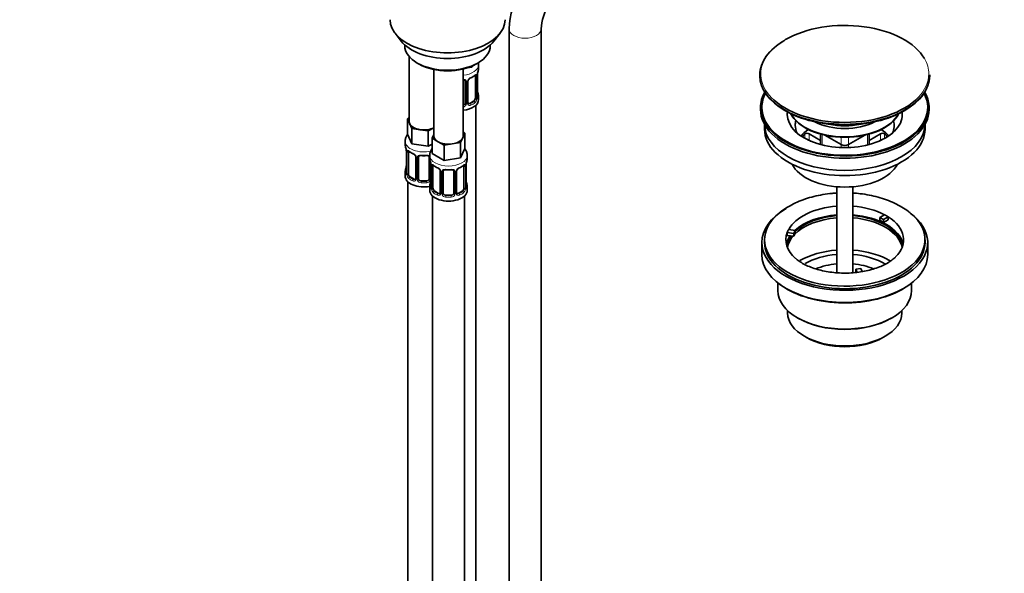
# Model space of a CAD drawing. Units: millimetres. Extents: x 0 to 1478, y 0 to 1758.
# Drawn here: x 758 to 1126, y 207 to 414 of the extents above; entities that cross this region are included whole.
import ezdxf
from ezdxf import colors
from ezdxf.entities.mleader import LeaderData, LeaderLine
from ezdxf.math import Vec2, Vec3

# ---------------------------------------------------------------- set-up
doc = ezdxf.new("R2010")
doc.units = ezdxf.units.MM
doc.layers.add('DV6_Défaut', color=7, linetype='Continuous')
doc.layers.add('Défaut', color=7, linetype='Continuous')

# ---------------------------------------------------------------- blocks, each defined once
blk = doc.blocks.new('_DOT')
at = {"color": 0}
blk.add_line((0, 0), (-1, 0), dxfattribs=at)
at = {"color": 0, "const_width": 0.333}
blk.add_lwpolyline([(-0.1665, 0, 1), (0.1665, 0, 1)], format="xyb", close=True, dxfattribs=at)
blk = doc.blocks.new('SE5')
at = {"layer": 'DV6_Défaut', "color": 7, "linetype": 'Continuous', "lineweight": 35}
for p, q in [((897.97, 408.7), (900.25, 405.75)), ((934.94, 405.75), (937.22, 408.7)), ((940.58, 410.31), (940.58, 112.7)), ((952.58, 112.7), (952.58, 410.31)), ((901.59, 404.31), (901.59, 404.11)), ((933.59, 404.11), (933.59, 404.31)), ((903.25, 400.01), (903.25, 375.73)), ((906.28, 397.57), (906.99, 397.17)), ((928.2, 397.17), (928.91, 397.57)), ((912.45, 395.15), (912.45, 370.42)), ((923.45, 370.42), (923.45, 395.32)), ((926.68, 396), (924.9, 395.73)), ((926.91, 396.5), (926.68, 396)), ((926.68, 396.4), (926.68, 396)), ((929.19, 395.46), (929.19, 396.96)), ((924.19, 390.73), (924.19, 382.67)), ((925.24, 382.76), (925.24, 390.82)), ((927.99, 392.6), (927.99, 384.54)), ((928.74, 384.87), (928.74, 392.93)), ((1034.33, 393.11), (1034.33, 392.84)), ((1097.83, 392.84), (1097.83, 393.11)), ((927.28, 383.31), (925.87, 382.49)), ((929.19, 383.9), (929.19, 385.11)), ((928.19, 156.91), (928.19, 381.82)), ((1034.58, 381), (1034.58, 380.18)), ((1097.58, 380.18), (1097.58, 381)), ((902.62, 376.68), (903.25, 377.05)), ((903.44, 374.91), (902.62, 376.68)), ((902.62, 376.68), (902.62, 370.97)), ((904.26, 373.14), (903.44, 374.91)), ((907.33, 372.66), (904.26, 373.14)), ((904.26, 373.14), (904.26, 367.42)), ((910.4, 372.19), (907.33, 372.66)), ((912.45, 373.37), (910.4, 372.19)), ((910.4, 372.19), (910.4, 366.47)), ((923.45, 371.74), (924.08, 371.37)), ((1036.08, 374.64), (1036.08, 372.83)), ((1096.08, 372.83), (1096.08, 374.64)), ((901.75, 368.38), (901.75, 367.14)), ((904.26, 367.42), (902.62, 370.97)), ((911.81, 369.48), (912.45, 370.84)), ((914.06, 368.18), (911.81, 369.48)), ((911.81, 369.48), (911.81, 363.76)), ((916.3, 366.88), (914.06, 368.18)), ((923.26, 369.6), (922.44, 367.83)), ((924.08, 371.37), (923.26, 369.6)), ((924.08, 371.37), (924.08, 365.66)), ((1057.01, 368.68), (1052.73, 371.15)), ((1053.25, 368.41), (1052.73, 368.7)), ((1057.01, 371), (1057.01, 367.11)), ((1058.65, 370.59), (1064.67, 367.12)), ((1067.5, 367.12), (1073.52, 370.59)), ((1079.44, 371.15), (1075.16, 368.68)), ((1075.16, 367.11), (1075.16, 371)), ((1079.44, 368.7), (1078.92, 368.41)), ((902.2, 364.61), (902.2, 356.55)), ((910.4, 366.47), (904.26, 367.42)), ((911.81, 367.29), (910.4, 366.47)), ((919.37, 367.36), (916.3, 366.88)), ((916.3, 366.88), (916.3, 361.17)), ((922.44, 367.83), (919.37, 367.36)), ((922.44, 367.83), (922.44, 362.12)), ((924.08, 365.66), (922.44, 362.12)), ((902.96, 356.22), (902.96, 364.28)), ((905.7, 362.51), (905.7, 354.44)), ((906.75, 354.35), (906.75, 362.42)), ((910.75, 362.42), (910.75, 354.35)), ((910.95, 363.08), (910.95, 361.83)), ((916.3, 361.17), (911.81, 363.76)), ((922.44, 362.12), (916.3, 361.17)), ((924.95, 361.83), (924.95, 363.08)), ((911.4, 359.31), (911.4, 351.24)), ((912.15, 350.91), (912.15, 358.97)), ((914.89, 357.2), (914.89, 349.14)), ((915.95, 349.05), (915.95, 357.11)), ((919.95, 357.11), (919.95, 349.05)), ((921, 349.14), (921, 357.2)), ((923.74, 358.97), (923.74, 350.91)), ((924.5, 351.24), (924.5, 359.31)), ((901.75, 356.79), (901.75, 355.32)), ((905.08, 354.18), (903.66, 354.99)), ((909.75, 353.54), (907.75, 353.54)), ((902.75, 353.24), (902.75, 107.1)), ((910.95, 351.48), (910.95, 350.01)), ((914.27, 348.87), (912.85, 349.69)), ((923.04, 349.69), (921.62, 348.87)), ((924.95, 350.01), (924.95, 351.48)), ((1063.08, 351.33), (1063.08, 319.18)), ((1069.08, 319.17), (1069.08, 351.33)), ((911.95, 347.93), (911.95, 101.8)), ((918.95, 348.23), (916.95, 348.23)), ((923.95, 101.8), (923.95, 347.93)), ((1079.17, 339.89), (1080.92, 340.9)), ((1079.17, 338.83), (1079.17, 339.89)), ((1080.58, 339.07), (1079.17, 339.89)), ((1080.58, 338.01), (1079.17, 338.83)), ((1082.33, 340.08), (1080.58, 339.07)), ((1080.58, 338.01), (1080.58, 339.07)), ((1082.33, 339.02), (1080.58, 338.01)), ((1082.33, 340.08), (1082.33, 339.02)), ((1045.12, 335.36), (1047.51, 334.99)), ((1047.51, 334.99), (1046.99, 333.87)), ((1047.51, 333.93), (1047.51, 334.99)), ((1036.08, 331.52), (1036.08, 330.54)), ((1044.6, 333.18), (1044.6, 334.25)), ((1046.99, 333.87), (1044.6, 334.25)), ((1046.99, 332.81), (1044.6, 333.18)), ((1047.51, 333.93), (1046.99, 332.81)), ((1046.99, 332.81), (1046.99, 333.87)), ((1096.08, 330.54), (1096.08, 331.52)), ((1035.08, 330.54), (1035.08, 325.99)), ((1097.08, 325.99), (1097.08, 330.54)), ((1070.17, 320.49), (1072.1, 320.79)), ((1070.7, 319.35), (1070.17, 320.49)), ((1070.17, 319.43), (1070.17, 320.49)), ((1072.1, 320.79), (1072.64, 319.63)), ((1041.08, 315.4), (1041.08, 312.58)), ((1091.08, 312.58), (1091.08, 315.4)), ((1044.73, 305.07), (1044.73, 304.17)), ((1087.43, 304.17), (1087.43, 305.07)), ((1050.99, 295.45), (1051.84, 294.96)), ((1080.33, 294.96), (1081.18, 295.45))]:
    blk.add_line(p, q, dxfattribs=at)
at = {"layer": 'DV6_Défaut', "color": 7, "linetype": 'Continuous', "lineweight": 18}
for p, q in [((924.73, 390.55), (924.73, 382.48)), ((925, 382.55), (925, 390.61)), ((928.6, 392.69), (928.6, 384.62)), ((928.71, 384.78), (928.71, 392.85)), ((927.28, 383.31), (927.51, 383.18)), ((925.87, 382.49), (926.09, 382.36)), ((1051.19, 369.41), (1051.19, 371.06)), ((1052.73, 371.15), (1052.73, 368.7)), ((1057.6, 370.84), (1057.6, 366.96)), ((1064.67, 367.12), (1064.67, 369.84)), ((1067.5, 369.84), (1067.5, 367.12)), ((1074.57, 366.96), (1074.57, 370.84)), ((1079.44, 368.7), (1079.44, 371.15)), ((1080.98, 371.06), (1080.98, 369.41)), ((902.23, 364.53), (902.23, 356.47)), ((902.34, 356.31), (902.34, 364.37)), ((1064.67, 365.98), (1064.67, 367.12)), ((1067.5, 367.12), (1067.5, 365.98)), ((905.94, 362.3), (905.94, 354.23)), ((906.21, 354.17), (906.21, 362.23)), ((911.3, 360.16), (911.3, 354.17)), ((911.42, 359.22), (911.42, 351.16)), ((911.54, 351), (911.54, 359.06)), ((924.36, 359.06), (924.36, 351)), ((924.47, 351.16), (924.47, 359.22)), ((903.66, 354.99), (903.43, 354.86)), ((905.08, 354.18), (904.85, 354.05)), ((907.75, 353.54), (907.75, 353.35)), ((909.75, 353.54), (909.75, 353.35)), ((915.13, 356.99), (915.13, 348.93)), ((915.4, 348.86), (915.4, 356.92)), ((920.49, 356.92), (920.49, 348.86)), ((920.76, 348.93), (920.76, 356.99)), ((912.85, 349.69), (912.63, 349.55)), ((923.04, 349.69), (923.27, 349.55)), ((914.27, 348.87), (914.04, 348.74)), ((916.95, 348.23), (916.95, 348.04)), ((918.95, 348.23), (918.95, 348.04)), ((921.62, 348.87), (921.85, 348.74))]:
    blk.add_line(p, q, dxfattribs=at)
at = {"layer": 'DV6_Défaut', "color": 7, "linetype": 'Continuous', "lineweight": 35}
for centre, radius, start, end in [((973.03, 408.93), 32.47, 122.4455, 177.5545), ((973.21, 408.82), 20.68, 124.1371, 175.8629), ((943.36, 390.65), 14.86, 163.606, 169.2521), ((925.88, 390.84), 0.638, 148.2367, 181.2577), ((926.96, 390.32), 1.83, 112.9152, 152.2531), ((923.66, 398.23), 6.73, 292.6161, 307.4541), ((931.07, 392.95), 2.33, 169.3309, 180.5012), ((931.19, 387.61), 2.45, 179.5977, 190.7729), ((943.36, 389.91), 14.86, 190.7479, 196.394), ((929.68, 384.81), 0.943, 176.3856, 194.4345), ((925.51, 382.71), 0.259, 167.4134, 222.4351), ((887.58, 362.33), 14.86, 10.7478, 16.3941), ((899.81, 364.64), 2.39, 359.5312, 10.447), ((907.24, 369.85), 6.66, 232.4642, 247.4656), ((903.98, 362), 1.83, 27.8781, 67.137), ((908.75, 374.88), 11.95, 265.03, 274.97), ((896.77, 357.03), 14.86, 10.7478, 16.3941), ((939.12, 357.03), 14.86, 163.606, 169.2521), ((887.58, 361.6), 14.86, 343.6059, 349.2522), ((899.87, 359.29), 2.33, 349.3292, 0.5002), ((909.01, 359.33), 2.39, 359.5312, 10.447), ((916.44, 364.54), 6.66, 232.4642, 247.4656), ((913.17, 356.69), 1.83, 27.8781, 67.137), ((917.95, 369.57), 11.95, 265.03, 274.97), ((921.64, 357.22), 0.638, 148.2367, 181.2577), ((922.72, 356.7), 1.83, 112.9152, 152.2531), ((919.42, 364.61), 6.73, 292.6161, 307.4541), ((926.83, 359.33), 2.33, 169.3309, 180.5012), ((901.21, 356.5), 0.997, 345.8436, 2.8891), ((896.77, 356.29), 14.86, 343.6059, 349.2522), ((909.07, 353.99), 2.33, 349.3292, 0.5002), ((926.95, 353.99), 2.45, 179.5977, 190.7729), ((939.12, 356.29), 14.86, 190.7479, 196.394), ((910.4, 351.2), 0.997, 345.8436, 2.8891), ((925.44, 351.19), 0.943, 176.3856, 194.4345), ((921.26, 349.09), 0.259, 167.4134, 222.4351), ((1056.04, 324.59), 22.25, 119.1712, 132.6868)]:
    blk.add_arc(centre, radius, start, end, dxfattribs=at)
at = {"layer": 'DV6_Défaut', "color": 7, "linetype": 'Continuous', "lineweight": 18}
for centre, radius, start, end in [((923.95, 390.56), 0.785, 359.1311, 35.0336), ((926.16, 390.59), 1.16, 151.7186, 178.9861), ((927.31, 389.9), 2.5, 113.0004, 150.18), ((927.49, 392.73), 1.1, 357.6841, 19.526), ((932.26, 392.8), 3.55, 170.0079, 179.3454), ((926.25, 384.4), 2.32, 313.1842, 351.2464), ((925.7, 384.65), 2.89, 348.0493, 359.4931), ((930, 384.74), 1.29, 178.1771, 196.676), ((923.02, 382.86), 1.2, 291.0983, 333.3802), ((923.1, 382.83), 1.72, 281.6099, 329.7127), ((923.63, 382.5), 1.1, 330.5042, 359.168), ((925.78, 382.54), 0.779, 178.9659, 214.7127), ((925.89, 382.71), 0.972, 219.7872, 297.134), ((925.81, 383.04), 0.735, 240.1299, 292.8078), ((898.68, 364.49), 3.55, 0.6583, 9.9884), ((903.45, 364.42), 1.11, 160.4927, 182.2972), ((903.64, 361.58), 2.5, 29.8198, 66.9998), ((904.78, 362.28), 1.16, 1.0203, 28.275), ((907, 362.24), 0.785, 144.9712, 180.8641), ((907.87, 359.18), 3.55, 0.6583, 9.9884), ((912.64, 359.11), 1.11, 160.4927, 182.2972), ((912.83, 356.28), 2.5, 29.8198, 66.9998), ((913.97, 356.97), 1.16, 1.0203, 28.275), ((916.19, 356.94), 0.785, 144.9712, 180.8641), ((919.7, 356.94), 0.785, 359.1311, 35.0336), ((921.92, 356.97), 1.16, 151.7186, 178.9861), ((923.06, 356.28), 2.5, 113.0004, 150.18), ((923.25, 359.11), 1.1, 357.6841, 19.526), ((928.02, 359.18), 3.55, 170.0079, 179.3454), ((900.94, 356.42), 1.29, 343.3385, 1.8084), ((905.24, 356.33), 2.89, 180.5093, 191.9483), ((904.7, 356.09), 2.32, 188.7542, 226.8152), ((905.05, 354.4), 0.972, 242.8666, 320.2121), ((905.13, 354.74), 0.746, 247.8303, 300.087), ((905.16, 354.22), 0.779, 325.2937, 1.0277), ((907.31, 354.18), 1.1, 180.837, 209.4908), ((907.84, 354.51), 1.72, 210.2871, 265.0453), ((907.93, 354.55), 1.21, 206.8319, 261.5389), ((909.58, 354.54), 1.2, 278.249, 333.3802), ((909.67, 354.51), 1.72, 274.9548, 329.7127), ((910.2, 354.18), 1.1, 330.5042, 359.168), ((910.13, 351.12), 1.29, 343.3385, 1.8084), ((914.43, 351.03), 2.89, 180.5093, 191.9483), ((913.89, 350.78), 2.32, 188.7542, 226.8152), ((922, 350.78), 2.32, 313.1842, 351.2464), ((921.46, 351.03), 2.89, 348.0493, 359.4931), ((925.76, 351.12), 1.29, 178.1771, 196.676), ((914.25, 349.09), 0.972, 242.8666, 320.2121), ((914.32, 349.43), 0.746, 247.8303, 300.087), ((914.35, 348.91), 0.779, 325.2937, 1.0277), ((916.5, 348.88), 1.1, 180.837, 209.4908), ((917.03, 349.2), 1.72, 210.2871, 265.0453), ((917.12, 349.24), 1.21, 206.8319, 261.5389), ((918.77, 349.23), 1.2, 278.249, 333.3802), ((918.86, 349.2), 1.72, 274.9548, 329.7127), ((919.39, 348.88), 1.1, 330.5042, 359.168), ((921.54, 348.91), 0.779, 178.9659, 214.7127), ((921.65, 349.09), 0.972, 219.7872, 297.134), ((921.57, 349.42), 0.735, 240.1299, 292.8078)]:
    blk.add_arc(centre, radius, start, end, dxfattribs=at)
at = {"layer": 'DV6_Défaut', "color": 7, "linetype": 'Continuous', "lineweight": 35}
for centre, major_axis, ratio, start_param, end_param in [((917.59, 413.76), (-21.5, 0), 0.57735, 0, 3.141593), ((1066.08, 393.5), (31.4, 0), 0.57735, 0.320428, 2.356194), ((917.59, 410.23), (19, 0), 0.57735, 3.562127, 5.862651), ((1066.08, 393.11), (-31.75, 0), 0.57735, 5.497787, 6.283185), ((917.59, 404.11), (16, 0), 0.57735, 3.141593, 6.283185), ((917.59, 403.29), (-15, 0), 0.57735, 0.785398, 2.356194), ((922.19, 395.46), (-7, 0), 0.57735, 2.989492, 3.141593), ((926.09, 392.38), (-0.156, 0.368), 0.483207, 3.11983, 3.992305), ((927.28, 392.19), (-0.5, -0.866), 0.57735, 2.802707, 2.981884), ((927.28, 392.19), (0.5, 0.866), 0.57735, 5.497787, 5.9443), ((928.39, 393.5), (-0.395, 0.063), 0.166114, 2.853764, 3.181159), ((1066.08, 392.84), (31.75, 0), 0.57735, 3.141593, 6.283185), ((928.39, 387.06), (-0.395, -0.063), 0.166114, 2.62932, 3.429422), ((1066.08, 381), (-31.5, 0), 0.57735, 5.964568, 6.283185), ((1066.08, 381), (-31.5, 0), 0.57735, 0, 3.46021), ((922.19, 383.9), (7, 0), 0.57735, 4.892992, 6.283185), ((927.28, 384.13), (0.5, 0.866), 0.57735, 3.926991, 5.051274), ((927.28, 384.13), (0.5, 0.866), 0.57735, 5.051274, 5.497787), ((928.34, 384.87), (-0.4, 0), 0.57735, 3.141593, 3.162305), ((922.19, 385.11), (-7, 0), 0.57735, 2.989492, 3.293694), ((1066.08, 381), (-31, 0), 0.57735, 5.985062, 6.283185), ((1066.08, 381), (-31, 0), 0.57735, 0, 3.439716), ((1066.08, 393.5), (31.4, 0), 0.57735, 3.647291, 5.780224), ((923.19, 382.67), (1, 0), 0.816497, 4.972677, 5.836672), ((923.19, 382.67), (1, 0), 0.816497, 5.836672, 6.283185), ((925.87, 383.31), (0.5, 0.866), 0.57735, 3.169681, 3.926991), ((1066.08, 380.18), (-31.5, 0), 0.57735, 0, 3.141593), ((1066.08, 392.43), (-31.25, 0), 0.57735, 0.77743, 2.364163), ((1066.08, 378.36), (-21.5, 0), 0.57735, 6.207478, 6.283185), ((1066.08, 378.36), (-21.5, 0), 0.57735, 0, 3.2173), ((908.75, 375.73), (5.5, 0), 0.57735, 3.141593, 3.403392), ((1066.08, 381.93), (-21, 0), 0.57735, 0.271762, 2.86983), ((1066.08, 382.1), (-21, 0), 0.57735, 0.290307, 2.851286), ((1066.08, 374.28), (-18.5, 0), 0.57735, 6.125769, 6.283185), ((1066.08, 382.82), (-16.8, 0), 0.57735, 0.843677, 2.297916), ((1066.08, 374.28), (-18.5, 0), 0.57735, 2.870739, 3.299009), ((908.75, 375.73), (-5.5, 0), 0.57735, 0.261799, 1.308997), ((908.75, 375.73), (5.5, 0), 0.57735, 4.45059, 5.448409), ((1066.08, 372.83), (-30, 0), 0.57735, 0, 3.141593), ((1066.08, 374.79), (-30, 0), 0.57735, 0.00916, 3.132432), ((1066.08, 374.28), (-18.5, 0), 0.57735, 0, 0.270853), ((1066.08, 365.49), (-18.5, 0), 0.57735, 5.540544, 5.808032), ((1066.08, 383.8), (-16.8, 0), 0.57735, 1.218893, 1.9227), ((1066.08, 383.86), (-16.8, 0), 0.57735, 1.251681, 1.889911), ((1066.08, 365.49), (-18.5, 0), 0.57735, 3.616745, 3.884234), ((917.95, 370.42), (5.5, 0), 0.57735, 3.141593, 3.926991), ((917.95, 370.42), (5.5, 0), 0.57735, 3.926991, 4.974188), ((917.95, 370.42), (5.5, 0), 0.57735, 4.974188, 6.021386), ((917.95, 370.42), (-5.5, 0), 0.57735, 2.879793, 3.141593), ((1066.08, 365.49), (17.75, 0), 0.57735, -3.716484, -3.599945), ((1052.03, 370.74), (-1, 0), 0.57735, 3.926991, 5.708294), ((1052.03, 368.29), (1, 0), 0.57735, 0.785398, 1.331308), ((1080.14, 370.74), (-1, 0), 0.57735, 3.716484, 5.497787), ((1080.14, 368.29), (1, 0), 0.57735, 1.810285, 2.356194), ((1066.08, 365.49), (-17.75, 0), 0.57735, 3.599945, 3.716484), ((908.75, 367.14), (7, 0), 0.57735, 3.141593, 3.293694), ((903.66, 363.87), (-0.5, 0.866), 0.57735, 0.338885, 0.785398), ((1066.08, 367.93), (2, 0), 0.57735, 3.926991, 5.497787), ((904.85, 364.07), (0.156, 0.368), 0.483207, 2.29088, 3.168203), ((907.75, 362.42), (-1, 0), 0.816497, 6.157553, 6.283185), ((909.75, 363.37), (-0.035, 0.398), 0.123712, 3.118444, 3.141652), ((917.95, 361.83), (7, 0), 0.57735, 3.141593, 3.293694), ((917.95, 361.83), (-7, 0), 0.57735, 2.989492, 3.141593), ((908.75, 356.79), (7, 0), 0.57735, 2.989492, 3.293694), ((902.55, 358.75), (0.395, -0.063), 0.166114, 2.853764, 3.653865), ((912.85, 358.57), (-0.5, 0.866), 0.57735, 0.338885, 0.785398), ((914.04, 358.76), (0.156, 0.368), 0.483207, 3.141109, 3.168203), ((916.95, 357.11), (-1, 0), 0.816497, 6.157553, 6.283185), ((918.95, 358.07), (-0.035, 0.398), 0.123712, 3.118444, 3.141652), ((921.85, 358.76), (-0.156, 0.368), 0.483207, 3.11983, 3.992305), ((923.04, 358.57), (-0.5, -0.866), 0.57735, 2.802707, 2.981884), ((923.04, 358.57), (0.5, 0.866), 0.57735, 5.497787, 5.9443), ((924.15, 359.88), (-0.395, 0.063), 0.166114, 2.853764, 3.181159), ((1066.08, 363.04), (-20.5, 0), 0.57735, 0.279198, 2.862395), ((908.75, 355.32), (7, 0), 0.57735, 3.141593, 5.030948), ((903.66, 355.81), (-0.5, 0.866), 0.57735, 0.785398, 1.231911), ((903.66, 355.81), (0.5, -0.866), 0.57735, 4.373504, 5.497787), ((905.08, 354.99), (-0.5, 0.866), 0.57735, 2.356194, 3.141593), ((907.75, 354.35), (1, 0), 0.816497, 3.141593, 3.588106), ((907.75, 354.35), (-1, 0), 0.816497, 0.446513, 1.570796), ((909.75, 354.35), (1, 0), 0.816497, 4.712389, 5.836672), ((909.75, 354.35), (1, 0), 0.816497, 5.836672, 6.283185), ((911.75, 353.44), (0.395, -0.063), 0.166114, 2.853764, 3.653865), ((924.15, 353.44), (-0.395, -0.063), 0.166114, 2.62932, 3.429422), ((917.95, 351.48), (7, 0), 0.57735, 2.989492, 3.293694), ((917.95, 350.01), (-7, 0), 0.57735, 0, 3.141593), ((912.85, 350.5), (-0.5, 0.866), 0.57735, 0.785398, 1.231911), ((912.85, 350.5), (0.5, -0.866), 0.57735, 4.373504, 5.497787), ((923.04, 350.5), (0.5, 0.866), 0.57735, 3.926991, 5.051274), ((923.04, 350.5), (0.5, 0.866), 0.57735, 5.051274, 5.497787), ((924.1, 351.24), (-0.4, 0), 0.57735, 3.141593, 3.162305), ((917.95, 351.48), (-7, 0), 0.57735, 2.989492, 3.293694), ((914.27, 349.69), (-0.5, 0.866), 0.57735, 2.356194, 3.141593), ((916.95, 349.05), (1, 0), 0.816497, 3.141593, 3.588106), ((916.95, 349.05), (1, 0), 0.816497, 3.588106, 4.712389), ((918.95, 349.05), (1, 0), 0.816497, 4.712389, 5.836672), ((918.95, 349.05), (1, 0), 0.816497, 5.836672, 6.283185), ((921.62, 349.69), (0.5, 0.866), 0.57735, 3.169681, 3.926991), ((1066.08, 330.54), (-31, 0), 0.57735, 5.497787, 6.283185), ((1066.08, 331.52), (-22, 0), 0.57735, 4.849179, 5.975916), ((1066.08, 331.52), (-22, 0), 0.57735, 3.972461, 4.575599), ((1066.08, 330.54), (-31, 0), 0.57735, 0, 3.802222), ((1066.08, 331.52), (-30, 0), 0.57735, 0, 3.731493), ((1066.08, 331.52), (-30, 0), 0.57735, 5.708401, 6.283185), ((1066.08, 327.44), (-21.5, 0), 0.57735, 4.852381, 5.775685), ((1066.08, 328.25), (-22, 0), 0.57735, 4.849179, 5.723162), ((1066.08, 328.25), (-21.5, 0), 0.57735, 4.852381, 5.755618), ((1066.08, 328.25), (-22, 0), 0.57735, 3.270514, 4.575599), ((1066.08, 328.25), (-21.5, 0), 0.57735, 3.183744, 4.572397), ((1066.08, 327.44), (-21.5, 0), 0.57735, 3.234637, 4.572397), ((1066.08, 331.52), (22, 0), 0.57735, 0.739928, 0.830868), ((1066.08, 331.52), (-22, 0), 0.57735, 2.612219, 3.881521), ((1066.08, 331.52), (-22, 0), 0.57735, -0.30727, -0.216329), ((1066.08, 331.52), (22, 0), 0.57735, 2.925263, 3.720498), ((1066.08, 328.25), (-22, 0), 0.57735, 5.898886, 6.154264), ((1066.08, 328.25), (-21.5, 0), 0.57735, 5.896022, 6.241034), ((1066.08, 327.44), (-21.5, 0), 0.57735, 5.831678, 6.190141), ((1066.08, 330.54), (-30, 0), 0.57735, 0, 3.141593), ((1066.08, 314.05), (-23.75, 0), 0.57735, 4.839043, 5.497787), ((1066.08, 314.05), (-23.75, 0), 0.57735, 3.908621, 4.585735), ((1066.08, 325.99), (31, 0), 0.57735, 3.141593, 6.283185), ((1066.08, 314.05), (-21, 0), 0.57735, 4.855737, 5.497787), ((1066.08, 314.05), (-21, 0), 0.57735, 3.904517, 4.569041), ((1066.08, 312), (-18.5, 0), 0.57735, 4.87527, 5.334883), ((1066.08, 312), (-18.5, 0), 0.57735, 4.090968, 4.549508), ((1066.08, 325.58), (-30.58, 0), 0.57735, 0.633163, 2.357191), ((1066.08, 312.58), (25, 0), 0.57735, 3.141593, 6.283185), ((1066.08, 304.17), (21.35, 0), 0.57735, 3.141593, 6.283185), ((1066.08, 312.17), (-24.5, 0), 0.57735, 0.775245, 2.356194), ((1066.08, 303.19), (-20.15, 0), 0.57735, 0.785398, 2.356194)]:
    blk.add_ellipse(centre, major_axis=major_axis, ratio=ratio, start_param=start_param, end_param=end_param, dxfattribs=at)
at = {"layer": 'DV6_Défaut', "color": 7, "linetype": 'Continuous', "lineweight": 18}
for centre, major_axis, ratio, start_param, end_param in [((946.58, 410.31), (-6, 0), 0.57735, 6.279637, 6.283185), ((946.58, 410.31), (-6, 0), 0.57735, 0, 3.136973), ((1066.08, 393.5), (31.4, 0), 0.57735, 2.356194, 3.647291), ((1066.08, 393.5), (31.4, 0), 0.57735, 0, 0.320428), ((922.19, 396.96), (7, 0), 0.57735, 4.892992, 6.269368), ((924.45, 391.23), (0.332, 0.222), 0.641506, 3.147512, 4.695758), ((924.59, 390.76), (-0.4, 0), 0.57735, 0.126783, 1.942443), ((924.84, 390.82), (-0.4, 0), 0.57735, 1.984548, 3.149449), ((924.97, 391.35), (-0.359, 0.176), 0.358003, 2.226125, 3.165032), ((922.19, 395.46), (7, 0), 0.57735, 5.345686, 5.649888), ((927.51, 393.2), (-0.247, 0.314), 0.658162, 3.141007, 3.838456), ((928.17, 393.2), (-0.373, -0.146), 0.85055, 0.542333, 2.42751), ((928.23, 392.78), (-0.4, 0), 0.57735, 0.912181, 2.727841), ((928.34, 392.93), (-0.4, 0), 0.57735, 2.769946, 3.154206), ((1066.08, 393.11), (-31.75, 0), 0.57735, 0, 3.141593), ((1066.08, 393.5), (31.4, 0), 0.57735, 5.780224, 6.283185), ((922.19, 385.43), (6.6, 0), 0.57735, 5.345686, 5.649888), ((927.51, 382.85), (0.247, -0.314), 0.658162, 0.696863, 2.267659), ((928.17, 384.15), (0.392, -0.078), 0.178244, 4.04041, 5.925586), ((928.23, 384.72), (0.4, 0), 0.57735, 4.053773, 5.869434), ((928.34, 384.87), (-0.4, 0), 0.57735, 2.769946, 3.141593), ((928.71, 384.53), (0.387, -0.103), 0.80707, 0.211083, 1.781879), ((928.71, 385.68), (-0.387, -0.103), 0.80707, 2.93051, 4.436462), ((922.19, 385.43), (-6.6, 0), 0.57735, 3.017713, 3.265472), ((928.39, 384.45), (-0.381, -0.123), 0.86268, 2.555043, 3.150809), ((924.45, 382.18), (0.355, -0.185), 0.387288, 3.415419, 5.300595), ((924.59, 382.7), (0.4, 0), 0.57735, 3.268375, 5.084035), ((924.84, 382.76), (-0.4, 0), 0.57735, 1.984548, 3.141593), ((924.97, 382.3), (-0.333, -0.222), 0.670791, 1.631109, 3.169256), ((926.09, 382.04), (0.156, -0.368), 0.483207, 0.850713, 2.421509), ((922.19, 385.11), (7, 0), 0.57735, 5.345686, 5.649888), ((908.75, 368.38), (7, 0), 0.57735, 3.146108, 5.100103), ((902.6, 364.61), (0.4, 0), 0.57735, 3.12512, 3.513239), ((902.71, 364.46), (0.4, 0), 0.57735, 3.555344, 5.371005), ((902.77, 364.88), (0.373, -0.146), 0.85055, 3.855675, 5.740852), ((908.75, 367.14), (-7, 0), 0.57735, 0.633297, 0.937499), ((903.43, 364.88), (0.247, 0.314), 0.658162, 2.44473, 3.142151), ((905.97, 363.04), (0.359, 0.176), 0.358003, 3.120561, 4.05706), ((906.1, 362.51), (0.4, 0), 0.57735, 3.137335, 4.298637), ((906.36, 362.45), (0.4, 0), 0.57735, 4.340743, 6.156403), ((906.49, 362.91), (-0.332, 0.222), 0.641506, 1.587428, 3.143703), ((908.75, 367.14), (-7, 0), 0.57735, 1.418695, 1.722897), ((907.75, 363.37), (0.035, 0.398), 0.123712, 2.191761, 3.1415), ((909.75, 363.37), (-0.035, 0.398), 0.123712, 3.141652, 4.091425), ((911.02, 362.91), (0.332, 0.222), 0.641506, 3.147512, 4.111274), ((911.15, 362.45), (-0.4, 0), 0.57735, 0.126783, 1.034445), ((917.95, 363.08), (-7, 0), 0.57735, 0.001091, 3.141408), ((902.23, 357.37), (0.387, -0.103), 0.80707, 1.846723, 3.352676), ((908.75, 357.12), (6.6, 0), 0.57735, 3.017713, 3.265472), ((911.8, 359.31), (0.4, 0), 0.57735, 3.12512, 3.513239), ((911.9, 359.16), (0.4, 0), 0.57735, 3.555344, 5.371005), ((911.96, 359.58), (0.373, -0.146), 0.85055, 3.855675, 5.740852), ((917.95, 361.83), (-7, 0), 0.57735, 0.633297, 0.937499), ((912.63, 359.58), (0.247, 0.314), 0.658162, 2.44473, 3.142151), ((914.04, 358.76), (0.156, 0.368), 0.483207, 2.29088, 3.141109), ((915.16, 357.73), (0.359, 0.176), 0.358003, 3.120561, 4.05706), ((915.29, 357.2), (0.4, 0), 0.57735, 3.137335, 4.298637), ((915.55, 357.14), (0.4, 0), 0.57735, 4.340743, 6.156403), ((915.68, 357.6), (-0.332, 0.222), 0.641506, 1.587428, 3.143703), ((917.95, 361.83), (-7, 0), 0.57735, 1.418695, 1.722897), ((916.95, 358.07), (0.035, 0.398), 0.123712, 2.191761, 3.1415), ((918.95, 358.07), (-0.035, 0.398), 0.123712, 3.141652, 4.091425), ((920.21, 357.6), (0.332, 0.222), 0.641506, 3.147512, 4.695758), ((920.34, 357.14), (-0.4, 0), 0.57735, 0.126783, 1.942443), ((920.6, 357.2), (-0.4, 0), 0.57735, 1.984548, 3.149449), ((920.73, 357.73), (-0.359, 0.176), 0.358003, 2.226125, 3.165032), ((917.95, 361.83), (7, 0), 0.57735, 5.345686, 5.649888), ((923.27, 359.58), (-0.247, 0.314), 0.658162, 3.141007, 3.838456), ((923.93, 359.58), (-0.373, -0.146), 0.85055, 0.542333, 2.42751), ((923.99, 359.16), (-0.4, 0), 0.57735, 0.912181, 2.727841), ((924.1, 359.31), (-0.4, 0), 0.57735, 2.769946, 3.154206), ((902.23, 356.21), (-0.387, -0.103), 0.80707, 4.501306, 6.072102), ((902.55, 356.13), (0.381, -0.123), 0.86268, 3.135143, 3.728142), ((902.6, 356.55), (0.4, 0), 0.57735, 3.141593, 3.513239), ((902.71, 356.4), (-0.4, 0), 0.57735, 0.413752, 2.229412), ((902.77, 355.83), (-0.392, -0.078), 0.178244, 0.357599, 2.242775), ((903.43, 354.53), (-0.247, -0.314), 0.658162, 4.015526, 5.586322), ((908.75, 356.79), (-7, 0), 0.57735, 0.633297, 0.937499), ((908.75, 357.12), (-6.6, 0), 0.57735, 0.633297, 0.937499), ((904.85, 353.72), (-0.156, -0.368), 0.483207, 3.861676, 5.432473), ((905.97, 353.98), (0.333, -0.222), 0.670791, 3.122287, 4.652076), ((906.1, 354.44), (0.4, 0), 0.57735, 3.141593, 4.298637), ((906.36, 354.38), (-0.4, 0), 0.57735, 1.19915, 3.01481), ((906.49, 353.86), (-0.355, -0.185), 0.387288, 0.98259, 2.867767), ((907.75, 353.02), (-0.035, -0.398), 0.123712, 3.762557, 5.333353), ((908.75, 357.12), (-6.6, 0), 0.57735, 1.418695, 1.722897), ((909.75, 353.02), (0.035, -0.398), 0.123712, 0.949832, 2.520628), ((911.02, 353.86), (0.355, -0.185), 0.387288, 3.415419, 5.300595), ((911.15, 354.38), (0.4, 0), 0.57735, 3.268375, 5.084035), ((908.75, 356.79), (7, 0), 0.57735, 4.560288, 4.86449), ((911.42, 352.06), (0.387, -0.103), 0.80707, 1.846723, 3.352676), ((911.42, 350.91), (-0.387, -0.103), 0.80707, 4.501306, 6.072102), ((917.95, 351.81), (6.6, 0), 0.57735, 3.017713, 3.265472), ((911.75, 350.83), (0.381, -0.123), 0.86268, 3.135143, 3.728142), ((911.8, 351.24), (0.4, 0), 0.57735, 3.141593, 3.513239), ((911.9, 351.09), (-0.4, 0), 0.57735, 0.413752, 2.229412), ((911.96, 350.52), (-0.392, -0.078), 0.178244, 0.357599, 2.242775), ((923.93, 350.52), (0.392, -0.078), 0.178244, 4.04041, 5.925586), ((923.99, 351.09), (0.4, 0), 0.57735, 4.053773, 5.869434), ((924.1, 351.24), (-0.4, 0), 0.57735, 2.769946, 3.141593), ((924.47, 350.91), (0.387, -0.103), 0.80707, 0.211083, 1.781879), ((924.47, 352.06), (-0.387, -0.103), 0.80707, 2.93051, 4.436462), ((917.95, 351.81), (-6.6, 0), 0.57735, 3.017713, 3.265472), ((924.15, 350.83), (-0.381, -0.123), 0.86268, 2.555043, 3.150809), ((912.63, 349.23), (-0.247, -0.314), 0.658162, 4.015526, 5.586322), ((917.95, 351.48), (-7, 0), 0.57735, 0.633297, 0.937499), ((917.95, 351.81), (-6.6, 0), 0.57735, 0.633297, 0.937499), ((914.04, 348.41), (-0.156, -0.368), 0.483207, 3.861676, 5.432473), ((915.16, 348.68), (0.333, -0.222), 0.670791, 3.122287, 4.652076), ((915.29, 349.14), (0.4, 0), 0.57735, 3.141593, 4.298637), ((915.55, 349.08), (-0.4, 0), 0.57735, 1.19915, 3.01481), ((915.68, 348.55), (-0.355, -0.185), 0.387288, 0.98259, 2.867767), ((916.95, 347.72), (-0.035, -0.398), 0.123712, 3.762557, 5.333353), ((917.95, 351.48), (7, 0), 0.57735, 4.560288, 4.86449), ((917.95, 351.81), (-6.6, 0), 0.57735, 1.418695, 1.722897), ((918.95, 347.72), (0.035, -0.398), 0.123712, 0.949832, 2.520628), ((920.21, 348.55), (0.355, -0.185), 0.387288, 3.415419, 5.300595), ((920.34, 349.08), (0.4, 0), 0.57735, 3.268375, 5.084035), ((920.6, 349.14), (-0.4, 0), 0.57735, 1.984548, 3.141593), ((920.73, 348.68), (-0.333, -0.222), 0.670791, 1.631109, 3.169256), ((917.95, 351.81), (6.6, 0), 0.57735, 5.345686, 5.649888), ((921.85, 348.41), (0.156, -0.368), 0.483207, 0.850713, 2.421509), ((917.95, 351.48), (7, 0), 0.57735, 5.345686, 5.649888), ((923.27, 349.23), (0.247, -0.314), 0.658162, 0.696863, 2.267659)]:
    blk.add_ellipse(centre, major_axis=major_axis, ratio=ratio, start_param=start_param, end_param=end_param, dxfattribs=at)
at = {"layer": 'DV6_Défaut', "color": 7, "linetype": 'Continuous', "lineweight": 35}
for points, knots in [([(929.17, 396.88), (929.18, 396.92), (929.21, 397.15), (929.19, 397.38), (929.16, 397.58)], [0, 0, 0, 0, 0.178901, 1, 1, 1, 1]), ([(923.45, 391.3), (923.54, 391.29), (923.74, 391.26), (923.98, 391.16), (924.1, 391.05), (924.13, 390.98), (924.13, 390.97)], [0, 0, 0, 0, 0.253473, 0.592322, 0.932685, 1, 1, 1, 1]), ([(927.75, 392.88), (927.78, 392.9), (927.85, 392.96), (927.93, 392.99), (927.94, 392.99), (927.94, 392.99)], [0, 0, 0, 0, 0.264239, 0.740725, 1, 1, 1, 1]), ([(928.78, 384.55), (928.78, 384.55), (928.77, 384.56), (928.77, 384.57), (928.77, 384.58)], [0, 0, 0, 0, 0.595358, 1, 1, 1, 1]), ([(902.75, 370.96), (902.49, 370.65), (902.07, 370), (901.75, 369.06), (901.79, 368.54), (901.8, 368.36)], [0, 0, 0, 0, 0.417736, 0.826976, 1, 1, 1, 1]), ([(903, 364.68), (903, 364.68), (903.01, 364.68), (903.06, 364.66), (903.14, 364.6), (903.19, 364.57)], [0, 0, 0, 0, 0.123807, 0.58023, 1, 1, 1, 1]), ([(911.81, 365.49), (911.8, 365.48), (911.55, 365.15), (911.17, 364.46), (910.91, 363.58), (910.97, 363.15), (910.98, 363.07)], [0, 0, 0, 0, 0.01571, 0.473122, 0.914884, 1, 1, 1, 1]), ([(924.89, 363.07), (924.91, 363.27), (924.94, 363.82), (924.62, 364.7), (924.23, 365.3), (924.04, 365.54)], [0, 0, 0, 0, 0.205149, 0.650844, 1, 1, 1, 1]), ([(905.6, 362.86), (905.62, 362.82), (905.68, 362.71), (905.71, 362.57), (905.7, 362.51), (905.7, 362.51)], [0, 0, 0, 0, 0.298731, 0.96074, 1, 1, 1, 1]), ([(906.83, 362.69), (906.84, 362.71), (906.88, 362.78), (907.05, 362.89), (907.35, 362.98), (907.58, 362.98), (907.72, 362.97)], [0, 0, 0, 0, 0.10052, 0.407862, 0.695436, 1, 1, 1, 1]), ([(909.79, 362.97), (909.84, 362.97), (910, 362.99), (910.28, 362.95), (910.54, 362.84), (910.67, 362.73), (910.69, 362.67), (910.7, 362.65)], [0, 0, 0, 0, 0.10797, 0.385362, 0.664346, 0.944577, 1, 1, 1, 1]), ([(912.2, 359.37), (912.2, 359.37), (912.2, 359.37), (912.26, 359.35), (912.33, 359.29), (912.38, 359.26)], [0, 0, 0, 0, 0.123807, 0.58023, 1, 1, 1, 1]), ([(914.79, 357.55), (914.82, 357.51), (914.87, 357.4), (914.9, 357.26), (914.89, 357.21), (914.89, 357.2)], [0, 0, 0, 0, 0.298731, 0.96074, 1, 1, 1, 1]), ([(916.02, 357.38), (916.03, 357.4), (916.08, 357.47), (916.24, 357.58), (916.55, 357.67), (916.77, 357.67), (916.91, 357.67)], [0, 0, 0, 0, 0.10052, 0.407862, 0.695436, 1, 1, 1, 1]), ([(918.98, 357.66), (919.03, 357.67), (919.19, 357.68), (919.47, 357.64), (919.73, 357.53), (919.86, 357.43), (919.89, 357.36), (919.89, 357.35)], [0, 0, 0, 0, 0.10797, 0.385362, 0.664346, 0.944577, 1, 1, 1, 1]), ([(923.51, 359.25), (923.54, 359.28), (923.61, 359.34), (923.68, 359.37), (923.69, 359.37), (923.69, 359.37)], [0, 0, 0, 0, 0.264239, 0.740725, 1, 1, 1, 1]), ([(902.17, 356.27), (902.17, 356.26), (902.17, 356.24), (902.17, 356.24), (902.17, 356.24)], [0, 0, 0, 0, 0.5645471, 1, 1, 1, 1]), ([(911.37, 350.96), (911.36, 350.95), (911.36, 350.93), (911.36, 350.93), (911.36, 350.93)], [0, 0, 0, 0, 0.564547, 1, 1, 1, 1]), ([(924.53, 350.93), (924.53, 350.93), (924.53, 350.93), (924.53, 350.95), (924.53, 350.95)], [0, 0, 0, 0, 0.595358, 1, 1, 1, 1]), ([(1063.08, 348.99), (1062.5, 348.95), (1060.76, 348.82), (1057.88, 348.44), (1054.53, 347.74), (1051.31, 346.8), (1048.34, 345.65), (1046.29, 344.64), (1045.36, 344.1), (1045.2, 344.01)], [0, 0, 0, 0, 0.08808, 0.26523, 0.442879, 0.621284, 0.800665, 0.971054, 1, 1, 1, 1]), ([(1090.92, 341.18), (1090.53, 341.53), (1089.55, 342.4), (1087.42, 343.8), (1084.73, 345.24), (1081.75, 346.48), (1078.59, 347.49), (1075.27, 348.26), (1072.09, 348.75), (1070.01, 348.93), (1069.09, 348.99)], [0, 0, 0, 0, 0.067851, 0.203809, 0.341421, 0.479554, 0.61746, 0.754947, 0.892027, 1, 1, 1, 1]), ([(1084.98, 325.05), (1084.9, 324.95), (1084.5, 324.52), (1083.36, 323.63), (1081.64, 322.56), (1079.59, 321.56), (1077.28, 320.7), (1074.75, 320), (1072.03, 319.47), (1069.19, 319.14), (1066.28, 319.02), (1063.37, 319.12), (1060.51, 319.42), (1057.76, 319.92), (1055.18, 320.61), (1052.83, 321.46), (1050.76, 322.43), (1048.96, 323.52), (1048.11, 324.21), (1047.63, 324.61)], [0, 0, 0, 0, 0.014317, 0.07557, 0.136364, 0.197249, 0.258522, 0.32026, 0.382422, 0.444911, 0.507609, 0.570392, 0.633114, 0.695622, 0.75779, 0.819501, 0.880666, 0.941255, 1, 1, 1, 1])]:
    blk.add_open_spline(points, degree=3, knots=knots, dxfattribs=at)
at = {"layer": 'DV6_Défaut', "color": 7, "linetype": 'Continuous', "lineweight": 18}
for points, knots in [([(923.45, 391.47), (923.52, 391.47), (923.59, 391.47), (923.79, 391.45), (923.92, 391.42), (924.15, 391.35), (924.26, 391.3), (924.45, 391.17), (924.53, 391.1), (924.59, 391.01)], [0, 0, 0, 0, 0.146405, 0.146405, 0.430936, 0.430936, 0.715468, 0.715468, 1, 1, 1, 1]), ([(927.83, 393.06), (927.91, 393.13), (927.99, 393.18), (928.14, 393.25), (928.21, 393.28), (928.33, 393.28), (928.38, 393.27), (928.47, 393.21), (928.51, 393.17), (928.54, 393.1)], [0, 0, 0, 0, 0.25, 0.25, 0.5, 0.5, 0.75, 0.75, 1, 1, 1, 1]), ([(927.51, 383.18), (927.56, 383.23), (927.61, 383.28), (927.7, 383.42), (927.74, 383.5), (927.84, 383.76), (927.89, 383.95), (927.92, 384.14)], [0, 0, 0, 0, 0.25, 0.25, 0.5, 0.5, 1, 1, 1, 1]), ([(929.11, 384.49), (929.09, 384.41), (929.06, 384.35), (929, 384.26), (928.97, 384.23), (928.91, 384.2), (928.88, 384.21), (928.82, 384.26), (928.79, 384.31), (928.76, 384.37)], [0, 0, 0, 0, 0.25, 0.25, 0.5, 0.5, 0.75, 0.75, 1, 1, 1, 1]), ([(902.41, 364.79), (902.43, 364.85), (902.47, 364.9), (902.56, 364.96), (902.61, 364.97), (902.73, 364.96), (902.8, 364.94), (902.95, 364.86), (903.03, 364.81), (903.11, 364.75)], [0, 0, 0, 0, 0.25, 0.25, 0.5, 0.5, 0.75, 0.75, 1, 1, 1, 1]), ([(906.35, 362.69), (906.42, 362.78), (906.5, 362.86), (906.68, 362.98), (906.79, 363.03), (907.03, 363.11), (907.15, 363.13), (907.42, 363.16), (907.55, 363.16), (907.69, 363.14)], [0, 0, 0, 0, 0.25, 0.25, 0.5, 0.5, 0.75, 0.75, 1, 1, 1, 1]), ([(909.81, 363.14), (909.95, 363.16), (910.09, 363.16), (910.35, 363.13), (910.48, 363.11), (910.71, 363.03), (910.82, 362.98), (910.93, 362.91), (910.95, 362.9), (910.96, 362.89)], [0, 0, 0, 0, 0.315264, 0.315264, 0.630529, 0.630529, 0.945793, 0.945793, 1, 1, 1, 1]), ([(911.6, 359.48), (911.63, 359.54), (911.66, 359.59), (911.75, 359.65), (911.81, 359.66), (911.93, 359.65), (911.99, 359.63), (912.14, 359.56), (912.22, 359.51), (912.3, 359.44)], [0, 0, 0, 0, 0.25, 0.25, 0.5, 0.5, 0.75, 0.75, 1, 1, 1, 1]), ([(915.55, 357.39), (915.61, 357.47), (915.69, 357.55), (915.88, 357.67), (915.98, 357.72), (916.22, 357.8), (916.35, 357.82), (916.61, 357.85), (916.75, 357.85), (916.89, 357.84)], [0, 0, 0, 0, 0.25, 0.25, 0.5, 0.5, 0.75, 0.75, 1, 1, 1, 1]), ([(919.01, 357.84), (919.15, 357.85), (919.28, 357.85), (919.54, 357.82), (919.67, 357.8), (919.91, 357.72), (920.02, 357.67), (920.2, 357.55), (920.28, 357.47), (920.35, 357.39)], [0, 0, 0, 0, 0.25, 0.25, 0.5, 0.5, 0.75, 0.75, 1, 1, 1, 1]), ([(923.59, 359.44), (923.67, 359.51), (923.75, 359.56), (923.9, 359.63), (923.96, 359.65), (924.08, 359.66), (924.14, 359.65), (924.23, 359.59), (924.26, 359.54), (924.29, 359.48)], [0, 0, 0, 0, 0.25, 0.25, 0.5, 0.5, 0.75, 0.75, 1, 1, 1, 1]), ([(902.18, 356.05), (902.15, 355.99), (902.13, 355.94), (902.07, 355.89), (902.03, 355.89), (901.97, 355.91), (901.94, 355.94), (901.88, 356.03), (901.86, 356.1), (901.83, 356.18)], [0, 0, 0, 0, 0.25, 0.25, 0.5, 0.5, 0.75, 0.75, 1, 1, 1, 1]), ([(903.02, 355.83), (903.04, 355.73), (903.06, 355.63), (903.11, 355.45), (903.13, 355.36), (903.24, 355.1), (903.33, 354.96), (903.43, 354.86)], [0, 0, 0, 0, 0.25, 0.25, 0.5, 0.5, 1, 1, 1, 1]), ([(911.37, 350.75), (911.35, 350.68), (911.32, 350.64), (911.26, 350.59), (911.23, 350.58), (911.16, 350.6), (911.13, 350.63), (911.07, 350.73), (911.05, 350.79), (911.03, 350.87)], [0, 0, 0, 0, 0.25, 0.25, 0.5, 0.5, 0.75, 0.75, 1, 1, 1, 1]), ([(912.22, 350.52), (912.23, 350.42), (912.25, 350.33), (912.3, 350.14), (912.33, 350.05), (912.43, 349.79), (912.52, 349.65), (912.63, 349.55)], [0, 0, 0, 0, 0.25, 0.25, 0.5, 0.5, 1, 1, 1, 1]), ([(923.27, 349.55), (923.32, 349.6), (923.37, 349.66), (923.46, 349.8), (923.5, 349.88), (923.6, 350.13), (923.65, 350.33), (923.67, 350.52)], [0, 0, 0, 0, 0.25, 0.25, 0.5, 0.5, 1, 1, 1, 1]), ([(924.86, 350.87), (924.84, 350.79), (924.82, 350.73), (924.76, 350.63), (924.73, 350.6), (924.67, 350.58), (924.63, 350.59), (924.57, 350.64), (924.54, 350.68), (924.52, 350.75)], [0, 0, 0, 0, 0.25, 0.25, 0.5, 0.5, 0.75, 0.75, 1, 1, 1, 1])]:
    blk.add_open_spline(points, degree=3, knots=knots, dxfattribs=at)
at = {"layer": 'DV6_Défaut', "color": 7, "linetype": 'Continuous', "lineweight": 35}
for points in [[(924.11, 391), (924.16, 390.95), (924.18, 390.87), (924.17, 390.76)], [(925.45, 382.41), (925.39, 382.42), (925.35, 382.46), (925.32, 382.54)], [(906.77, 362.52), (906.77, 362.6), (906.79, 362.66), (906.83, 362.68)], [(910.67, 362.68), (910.73, 362.64), (910.75, 362.56), (910.74, 362.44)], [(915.97, 357.21), (915.97, 357.3), (915.99, 357.35), (916.03, 357.37)], [(919.87, 357.38), (919.92, 357.33), (919.94, 357.25), (919.93, 357.13)], [(905.63, 354.21), (905.62, 354.17), (905.57, 354.13), (905.49, 354.1)], [(905.7, 354.45), (905.69, 354.31), (905.67, 354.23), (905.63, 354.22)], [(914.82, 348.9), (914.81, 348.86), (914.77, 348.82), (914.68, 348.8)], [(914.89, 349.14), (914.88, 349), (914.86, 348.92), (914.82, 348.91)], [(921.2, 348.79), (921.15, 348.79), (921.11, 348.83), (921.08, 348.91)]]:
    blk.add_open_spline(points, degree=3, dxfattribs=at)

msp = doc.modelspace()

# ---------------------------------------------------------------- block references
at = {"layer": 'Défaut'}
msp.add_blockref('SE5', (0, 0), dxfattribs=at)

# ---------------------------------------------------------------- leaders
at = {"layer": 'Défaut', "color": 7, "linetype": 'Continuous', "lineweight": 18}
ml = msp.add_multileader_mtext('Standard', dxfattribs=at)
ml.set_content('{\\pxsm0.9;\\fSolid Edge ISO|b1||i0||c0|p34;\\W1.;01/06/2023\\P}', color=256)
ml.set_leader_properties()
ml.set_arrow_properties(name='DOT')
ml.build(insert=Vec2(0, 0))
ml.multileader.update_dxf_attribs({"leader_type": 0, "dogleg_length": 0, "arrow_head_size": 12})
ctx = ml.context
ctx.base_point, ctx.char_height, ctx.arrow_head_size, ctx.landing_gap_size = Vec3(1390.41, 1750.71), 12, 12, 4.2
notes = []
notes.append((ctx, [(0, (0, 0, 0), (0, 0), (1, 0), 1, [])]))
ctx.mtext.insert = Vec3(1392.41, 1756.83)
for ctx, leaders in notes:
    for number, flags, end, landing, length, lines in leaders:
        leader = LeaderData()
        leader.index, (leader.has_last_leader_line, leader.has_dogleg_vector, leader.attachment_direction) = number, flags
        leader.last_leader_point, leader.dogleg_vector, leader.dogleg_length = Vec3(end), Vec3(landing), length
        for number, points, colour, breaks in lines:
            line = LeaderLine()
            line.index, line.vertices, line.color, line.breaks = number, Vec3.list(points), colors.encode_raw_color(colour), breaks
            leader.lines.append(line)
        ctx.leaders.append(leader)

doc.saveas('drawing.dxf')
